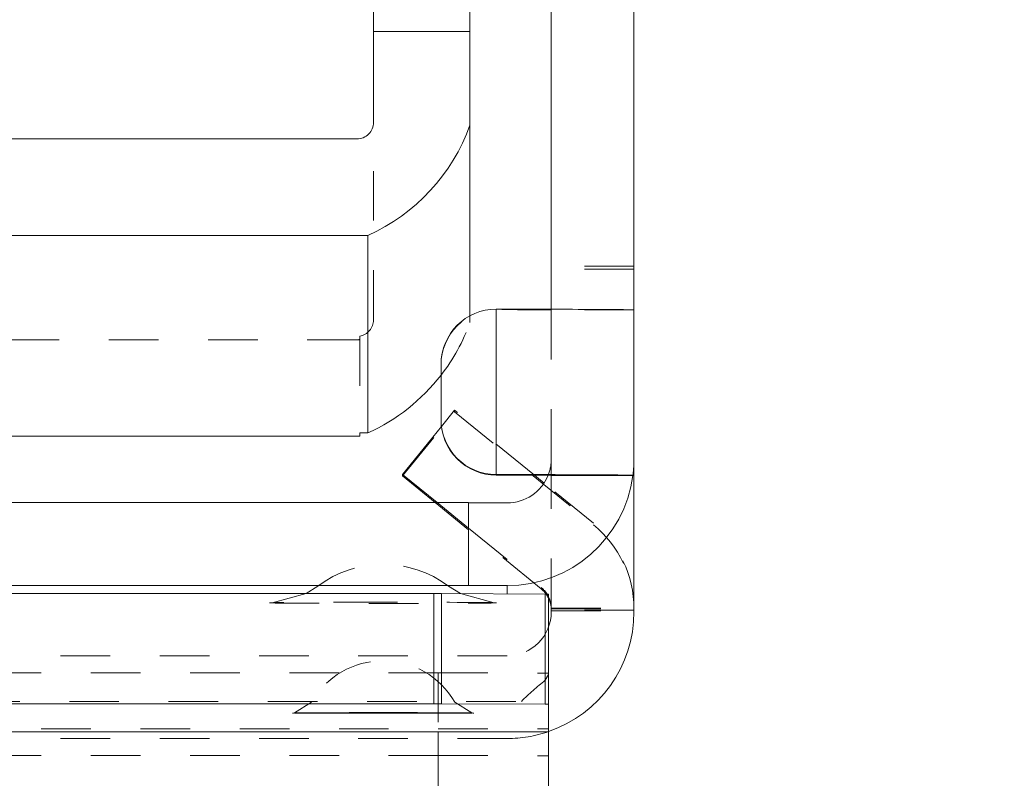
# Model space of a CAD drawing. Units: millimetres. Extents: x 1309 to 1899, y 8 to 893.
# Drawn here: x 1408 to 1426, y 413 to 426 of the extents above; entities that cross this region are included whole.
import ezdxf

# ---------------------------------------------------------------- set-up
doc = ezdxf.new("R2010")
doc.units = ezdxf.units.MM
for name, pattern in [('_..__..__..__.._', [1.8, 0.9, -0.9]), ('______..__..__..', [7.2, 2.7, -0.9, 0.9, -0.9, 0.9, -0.9]), ('________________', [0])]:
    doc.linetypes.add(name, pattern=pattern)
doc.layers.add('Ansichten', color=7, linetype='Continuous')
doc.layers.add('Maße', color=7, linetype='Continuous')
doc.dimstyles.get("Standard").update_dxf_attribs({"dimtxt": 0.18, "dimasz": 0.18, "dimexe": 0.18, "dimexo": 0.0625, "dimgap": 0.09, "dimtad": 0, "dimtih": 1, "dimtoh": 1, "dimdec": 4, "dimzin": 0, "dimdsep": 46, "dimtxsty": 'Standard', "dimcen": 0.09, "dimadec": 0, "dimazin": 0, "dimtfac": 1, "dimtdec": 4, "dimtofl": 0, "dimtmove": 0, "dimatfit": 3, "dimfxl": 0, "dimtolj": 1, "dimtzin": 0, "dimarcsym": 0})

# ---------------------------------------------------------------- blocks, each defined once
blk = doc.blocks.new('*D1')
at = {"layer": 'Defpoints', "color": 0}
for p in [(1391.5, 441.904), (1783.5, 169.754), (1783.5, 7.559)]:
    blk.add_point(p, dxfattribs=at)
at = {"layer": 'Maße', "color": 0, "lineweight": -2}
for p, q in [((1391.5, 441.842), (1391.5, 13.379)), ((1783.5, 169.692), (1783.5, 13.379)), ((1403.5, 13.559), (1771.5, 13.559))]:
    blk.add_line(p, q, dxfattribs=at)
at = {"layer": 'Maße', "color": 0}
for points in [[(1403.5, 15.559), (1403.5, 11.559), (1391.5, 13.559)], [(1771.5, 11.559), (1771.5, 15.559), (1783.5, 13.559)]]:
    blk.add_solid(points, dxfattribs=at)
at = {"layer": 'Maße', "color": 0, "insert": (1576.79, 19.649), "char_height": 12, "attachment_point": 5}
blk.add_mtext('\\A1;392', dxfattribs=at)
blk = doc.blocks.new('@725')
at = {"layer": 'Maße', "color": 7, "linetype": '________________', "lineweight": 9}
for p, q in [((1417.75, 421.116), (1417.75, 428.621)), ((1419.25, 428.621), (1419.25, 421.104)), ((1414.525, 426.156), (1414.525, 427.151)), ((1416.275, 427.151), (1416.275, 426.156)), ((1414.525, 424.506), (1414.525, 426.156)), ((1416.275, 426.156), (1416.275, 424.456)), ((1416.275, 420.998), (1416.275, 424.456)), ((1406.325, 424.206), (1414.225, 424.206)), ((1414.425, 422.456), (1406.125, 422.456)), ((1414.425, 418.874), (1414.425, 422.456)), ((1419.25, 421.104), (1419.25, 418.404)), ((1415.75, 420.118), (1415.75, 419.118)), ((1415.757, 418.99), (1415.05, 418.122)), ((1415.75, 419.109), (1415.75, 419.118)), ((1414.275, 418.813), (1406.125, 418.813)), ((1414.425, 418.874), (1414.275, 418.874)), ((1414.275, 418.874), (1414.275, 418.813)), ((1419.25, 418.404), (1419.25, 418.104)), ((1415.05, 418.122), (1415.679, 417.609)), ((1415.05, 418.094), (1415.05, 418.122)), ((1415.645, 417.609), (1415.05, 418.094)), ((1417.619, 417.964), (1417.443, 418.108)), ((1417.75, 418.104), (1419.23, 418.104)), ((1419.25, 418.104), (1419.23, 418.104)), ((1419.25, 415.696), (1419.25, 418.104)), ((1402.75, 417.609), (1416.25, 417.609)), ((1416.25, 417.609), (1416.25, 416.109)), ((1416.25, 417.604), (1416.95, 417.604)), ((1402.75, 416.109), (1416.25, 416.109)), ((1416.25, 416.109), (1416.25, 416.104)), ((1416.25, 416.104), (1416.95, 416.104)), ((1392.583, 415.962), (1415.617, 415.962)), ((1415.759, 415.961), (1417.641, 415.951)), ((1417.7, 415.951), (1417.7, 413.951)), ((1419.25, 415.685), (1419.25, 415.696)), ((1419.25, 415.657), (1419.25, 415.685)), ((1419.25, 415.646), (1419.25, 415.657)), ((1419.25, 415.63), (1419.25, 415.646)), ((1392.583, 413.962), (1415.617, 413.962)), ((1415.759, 413.961), (1417.641, 413.951)), ((1416.309, 413.794), (1415.999, 413.992)), ((1417.7, 413.951), (1417.7, 413.452)), ((1417.7, 413.452), (1397.2, 413.452)), ((1417.7, 413.452), (1417.7, 412.063))]:
    blk.add_line(p, q, dxfattribs=at)
at = {"layer": 'Maße', "color": 253, "linetype": '________________', "lineweight": 9}
for p, q in [((1416.275, 426.156), (1414.525, 426.156)), ((1416.75, 421.118), (1416.75, 418.118)), ((1416.75, 418.118), (1416.75, 418.109)), ((1416.95, 415.955), (1416.95, 416.104)), ((1415.617, 413.962), (1415.617, 415.962)), ((1415.759, 415.961), (1415.759, 413.961)), ((1417.641, 413.951), (1417.641, 415.951)), ((1416.309, 413.79), (1413.091, 413.79))]:
    blk.add_line(p, q, dxfattribs=at)
at = {"layer": 'Maße', "color": 212, "linetype": '_..__..__..__.._', "lineweight": 9}
for p, q in [((1414.525, 420.924), (1414.525, 424.506)), ((1419.25, 421.896), (1417.75, 421.896)), ((1419.25, 421.846), (1417.75, 421.846)), ((1417.75, 421.104), (1417.75, 421.116)), ((1417.75, 418.404), (1417.75, 421.104)), ((1419.25, 421.104), (1417.75, 421.104)), ((1416.275, 420.874), (1416.275, 420.998)), ((1414.225, 420.563), (1406.325, 420.563)), ((1414.275, 420.629), (1414.275, 418.874)), ((1415.05, 418.094), (1415.997, 419.257)), ((1415.997, 419.285), (1415.757, 418.99)), ((1417.443, 418.108), (1415.997, 419.285)), ((1415.997, 419.257), (1415.997, 419.285)), ((1415.997, 419.257), (1418.513, 417.208)), ((1417.75, 418.404), (1417.75, 418.104)), ((1417.75, 415.696), (1417.75, 418.104)), ((1418.513, 417.236), (1417.619, 417.964)), ((1416.25, 417.117), (1415.645, 417.609)), ((1415.679, 417.609), (1416.25, 417.144)), ((1416.25, 417.144), (1417.566, 416.073)), ((1417.566, 416.045), (1416.25, 417.117)), ((1413.303, 415.961), (1412.685, 415.794)), ((1413.513, 416.094), (1413.303, 415.961)), ((1416.101, 415.959), (1415.887, 416.094)), ((1416.715, 415.794), (1416.101, 415.959)), ((1412.685, 415.794), (1412.688, 415.794)), ((1416.712, 415.794), (1416.715, 415.794)), ((1417.75, 415.685), (1417.75, 415.696)), ((1417.75, 415.696), (1419.25, 415.696)), ((1417.75, 415.657), (1417.75, 415.685)), ((1417.75, 415.685), (1419.25, 415.685)), ((1417.75, 415.646), (1417.75, 415.657)), ((1419.25, 415.657), (1417.75, 415.657)), ((1417.75, 415.63), (1417.75, 415.646)), ((1417.75, 415.646), (1419.25, 415.646)), ((1416.95, 414.83), (1402.05, 414.83)), ((1415.7, 414.525), (1396.5, 414.525)), ((1415.7, 414.525), (1415.7, 413.452)), ((1415.7, 414.525), (1417.7, 414.515)), ((1417.7, 414.494), (1417.641, 414.387)), ((1405.409, 414.004), (1417.208, 414.004)), ((1413.401, 413.992), (1413.091, 413.794)), ((1397.7, 413.504), (1417.7, 413.504)), ((1415.7, 413.452), (1415.7, 413.025)), ((1416.95, 413.33), (1405.514, 413.33)), ((1415.7, 413.025), (1397.7, 413.025)), ((1415.7, 413.025), (1417.7, 413.015)), ((1415.7, 413.025), (1415.7, 412.004))]:
    blk.add_line(p, q, dxfattribs=at)
for centre, radius, start, end in [((1414.7, 414.52), 1.971, 52.9746, 127.0254), ((1414.7, 413.242), 1.5, 30.0002, 149.9998), ((1420.726, 410.452), 5, 128.0939, 134.719)]:
    blk.add_arc(centre, radius, start, end, dxfattribs=at)
at = {"layer": 'Maße', "color": 7, "linetype": '________________', "lineweight": 9}
for centre, major_axis, ratio, start_param, end_param in [((1414.225, 424.506), (-0.3, 0), 0.999985, 1.570796, 3.141593), ((1412.983, 425.645), (-3.5, 0), 0.999985, 1.995369, 2.794903), ((1416.75, 420.118), (-1, 0), 0.999985, 4.712389, 6.283185), ((1412.983, 422.064), (-3.5, 0), 0.999985, 1.995369, 2.482426), ((1416.75, 419.118), (-1, 0), 0.999985, 0, 1.570796), ((1416.75, 418.104), (1, 0), 0.005533, 0, 1.570796), ((1416.95, 418.404), (-0.8, 0), 0.999985, 1.570796, 2.759691), ((1416.95, 418.404), (-2.3, 0), 0.999985, 1.570796, 3.010785), ((1415.617, 413.96), (0.2, 0), 0.005236, 0.785398, 1.570796), ((1417.5, 413.951), (0.2, 0), 0.005236, 0, 0.785398)]:
    blk.add_ellipse(centre, major_axis=major_axis, ratio=ratio, start_param=start_param, end_param=end_param, dxfattribs=at)
at = {"layer": 'Maße', "color": 212, "linetype": '_..__..__..__.._', "lineweight": 9, "extrusion": (0, 0, -1)}
for centre, major_axis, start_param, end_param in [((1416.75, 420.109), (1, 0), 3.141593, 4.712389), ((1417.25, 415.657), (2, 0), 5.395971, 6.283185), ((1417.25, 415.685), (0.5, 0), 5.395971, 5.721964), ((1417.25, 415.685), (0.5, 0), 5.721964, 5.832158), ((1417.25, 415.685), (0.5, 0), 5.832158, 6.283185), ((1416.95, 415.63), (0.8, 0), 0, 1.570796), ((1416.95, 415.63), (2.3, 0), 1.238635, 1.570796)]:
    blk.add_ellipse(centre, major_axis=major_axis, ratio=0.999985, start_param=start_param, end_param=end_param, dxfattribs=at)
at = {"layer": 'Maße', "color": 7, "linetype": '________________', "lineweight": 9, "extrusion": (0, 0, -1)}
for centre, major_axis, ratio, start_param, end_param in [((1416.75, 421.104), (-2.5, 0), 0.005533, 1.570796, 3.141593), ((1416.75, 419.109), (1, 0), 0.999985, 1.570796, 3.141593), ((1416.75, 418.104), (-2.5, 0), 0.005533, 1.570796, 3.141593), ((1415.617, 415.96), (-0.2, 0), 0.005236, 1.570796, 2.356194), ((1417.5, 415.951), (-0.2, 0), 0.005236, 2.356194, 3.141593), ((1416.95, 415.63), (2.3, 0), 0.999985, 0, 1.238635), ((1414.7, 413.792), (-1.645, 0), 0.005236, 0.054667, 3.09154)]:
    blk.add_ellipse(centre, major_axis=major_axis, ratio=ratio, start_param=start_param, end_param=end_param, dxfattribs=at)
at = {"layer": 'Maße', "color": 212, "linetype": '_..__..__..__.._', "lineweight": 9}
for centre, major_axis, ratio, start_param, end_param in [((1416.75, 421.104), (1, 0), 0.005533, 0, 1.570796), ((1414.225, 420.924), (-0.3, 0), 0.999985, 1.738244, 3.141593), ((1412.983, 422.064), (-3.5, 0), 0.999985, 2.482426, 2.794903), ((1414.225, 420.863), (-0.3, 0), 0.999985, 1.570796, 1.738244), ((1416.95, 418.404), (-0.8, 0), 0.999985, 2.759691, 3.141593), ((1416.95, 418.404), (-2.3, 0), 0.999985, 3.010785, 3.141593), ((1417.25, 415.685), (-2, 0), 0.999985, 3.141593, 4.028807), ((1417.25, 415.657), (-0.5, 0), 0.999985, 3.769969, 4.028807), ((1417.25, 415.657), (-0.5, 0), 0.999985, 3.592619, 3.769969), ((1414.7, 415.792), (2.09, 0), 0.005236, 1.570796, 2.96706), ((1414.7, 415.792), (2.09, 0), 0.005236, 3.316126, 6.108652), ((1414.7, 415.792), (2.09, 0), 0.005236, 0.174533, 1.570796), ((1417.25, 415.657), (-0.5, 0), 0.999985, 3.141593, 3.592619)]:
    blk.add_ellipse(centre, major_axis=major_axis, ratio=ratio, start_param=start_param, end_param=end_param, dxfattribs=at)
blk = doc.blocks.new('*D15')
at = {"layer": 'Defpoints', "color": 0}
for p in [(1379.5, 502.5), (1795.5, 250.504), (1379.5, 90.504)]:
    blk.add_point(p, dxfattribs=at)
at = {"layer": 'Maße', "color": 0, "lineweight": -2}
for p, q in [((1379.5, 90.567), (1379.5, 508.68)), ((1795.5, 250.567), (1795.5, 508.68)), ((1783.5, 508.5), (1391.5, 508.5))]:
    blk.add_line(p, q, dxfattribs=at)
at = {"layer": 'Maße', "color": 0}
for points in [[(1391.5, 510.5), (1391.5, 506.5), (1379.5, 508.5)], [(1783.5, 506.5), (1783.5, 510.5), (1795.5, 508.5)]]:
    blk.add_solid(points, dxfattribs=at)
at = {"layer": 'Maße', "color": 0, "insert": (1610, 514.59), "char_height": 12, "attachment_point": 5}
blk.add_mtext('\\A1;416', dxfattribs=at)

msp = doc.modelspace()

# ---------------------------------------------------------------- block references
at = {"layer": 'Ansichten', "color": 7, "linetype": '______..__..__..', "lineweight": 9}
msp.add_blockref('@725', (0, 0), dxfattribs=at)

# ---------------------------------------------------------------- dimensions: what is measured, and where the dimension line sits
at = {"layer": 'Maße', "color": 5}
for base, p1, p2, picture, middle in [((1379.5, 508.5), (1795.5, 250.504), (1379.5, 90.504), '*D15', (1610, 508.5)), ((1783.5, 13.559), (1391.5, 441.904), (1783.5, 169.754), '*D1', (1576.79, 13.559))]:
    dim = msp.add_linear_dim(base=base, p1=p1, p2=p2, dimstyle='Standard', override={"dimtxt": 12, "dimasz": 12, "dimtad": 1, "dimjust": 0, "dimtih": 0, "dimtoh": 0, "dimdec": 2, "dimlfac": 1, "dimzin": 8, "dimsah": 1, "dimse1": 0, "dimse2": 0, "dimsd1": 0, "dimsd2": 0, "dimadec": 2, "dimazin": 2, "dimtol": 0, "dimtp": 0, "dimtm": 0, "dimtfac": 0.5, "dimtzin": 8}, dxfattribs=at)
    dim.commit()
    dim.dimension.update_dxf_attribs({"geometry": picture, "text_midpoint": middle, "dimtype": 160})

doc.saveas('drawing.dxf')
